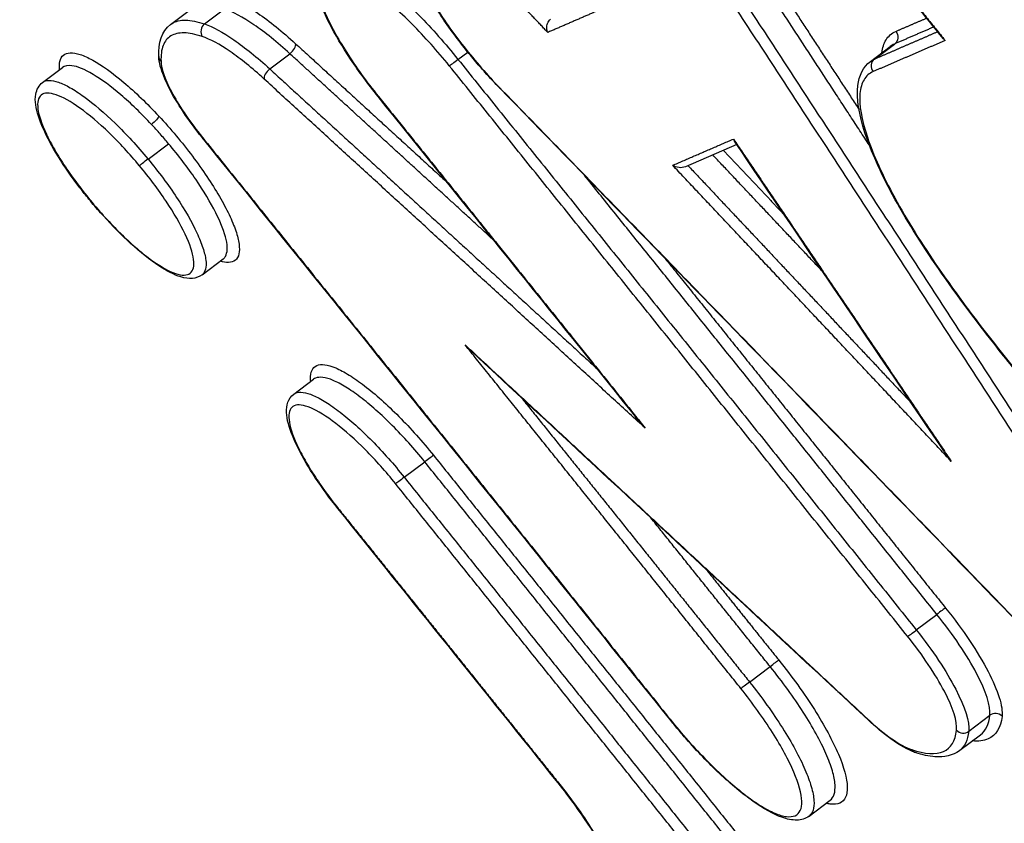
# Model space of a CAD drawing. Units: millimetres. Extents: x -4299 to 4299, y -4299 to 4299.
# Drawn here: x 2434 to 2445, y 1716 to 1725 of the extents above; entities that cross this region are included whole.
import ezdxf

# ---------------------------------------------------------------- set-up
doc = ezdxf.new("R2010")
doc.units = ezdxf.units.MM
doc.header["$LTSCALE"] = 20
doc.linetypes.add('HIDDEN', pattern=[9.525, 6.35, -3.175])
doc.layers.add('2d', color=230, linetype='Continuous')
doc.layers.add('ASTMF3101-TrainingEnvelope_Hatch', color=222, linetype='HIDDEN')

msp = doc.modelspace()

# ---------------------------------------------------------------- hatches: boundary and pattern name
at = {"layer": 'ASTMF3101-TrainingEnvelope_Hatch'}
h = msp.add_hatch(dxfattribs=at)
h.set_pattern_fill('ANSI31', color=256, scale=100, angle=-53)
h.set_pattern_definition([(352, (2314.1, 1457.57), (44.19, 314.41), [])])
h.paths.add_polyline_path([(2799.87, 912.406, 0.323278), (2830.976, 1013.078), (3056.551, 1183.061, 0.414214), (3074.265, 1309.102), (2379.641, 2230.9, 0.414214), (2253.6, 2248.614), (2031.587, 2081.315, 0.16524), (1982.154, 2111.472), (2039.325, 2154.553, 0.414214), (2049.166, 2224.575), (1948.658, 2357.953), (1886.898, 2439.913), (1816.865, 2532.849, 0.414214), (1746.843, 2542.69), (1678.69, 2491.333), (1255.951, 2172.776), (1187.798, 2121.419, 0.414214), (1177.957, 2051.397), (1309.75, 1876.501), (1410.257, 1743.124, 0.09399), (1424.048, 1730.592), (1373.387, 1692.417, 0.414214), (1355.673, 1566.377), (2138.889, 527.013, 0.414214), (2264.93, 509.3)])

# ---------------------------------------------------------------- linework, layer by layer
at = {"layer": '2d'}
for p, q in [((2435.86, 1725.348), (2436.084, 1725.517)), ((2436.244, 1725.353), (2436.469, 1725.522)), ((2443.764, 1724.929), (2443.988, 1725.098)), ((2443.812, 1724.957), (2444.036, 1725.126)), ((2436.98, 1724.845), (2437.208, 1725.016)), ((2439.106, 1724.953), (2439.216, 1725.036)), ((2434.415, 1724.693), (2434.639, 1724.862)), ((2435.606, 1723.825), (2435.838, 1724)), ((2442.254, 1723.99), (2441.677, 1723.74)), ((2436.215, 1722.518), (2436.454, 1722.699)), ((2437.252, 1721.171), (2437.476, 1721.34)), ((2438.498, 1720.233), (2438.73, 1720.408)), ((2444.283, 1718.507), (2444.515, 1718.682)), ((2442.4, 1717.918), (2442.632, 1718.093)), ((2444.875, 1717.363), (2445.114, 1717.543)), ((2444.775, 1717.147), (2445.008, 1717.323)), ((2443.071, 1716.404), (2443.31, 1716.584))]:
    msp.add_line(p, q, dxfattribs=at)
msp.add_circle((0, 0), 4298.733, dxfattribs=at)
for centre, major_axis, ratio, start_param, end_param in [((2436.292, 1725.273), (0.0322, 0.0947), 0.888387, 0.925548, 2.543553), ((2437.198, 1725.068), (0.0675, 0.0738), 0.44054, 4.396542, 5.991119), ((2435.826, 1724.991), (0.0999, 0.0041), 0.916043, 3.141593, 3.841913), ((2439.082, 1724.943), (0.0779, 0.0627), 0.073841, 3.403785, 4.971409), ((2443.87, 1724.877), (-0.0398, 0.0918), 0.963193, 0.228629, 1.848584), ((2436.99, 1724.793), (0.0675, 0.0738), 0.440547, 1.254961, 2.849525), ((2436.294, 1724.133), (0.0779, 0.0628), 0.073937, 3.141593, 3.403782), ((2435.582, 1723.814), (0.0768, 0.0641), 0.009299, 3.403058, 4.974056), ((2444.615, 1722.646), (0.0821, 0.0571), 0.313671, 3.141593, 3.417329), ((2437.827, 1719.942), (0.078, 0.0626), 0.07354, 3.141593, 3.403795), ((2444.54, 1718.692), (0.0781, 0.0625), 0.073071, 0.262217, 1.830031), ((2444.259, 1718.497), (0.0781, 0.0625), 0.073073, 3.40381, 4.971623), ((2445.177, 1717.47), (0.0995, -0.0102), 0.936556, 0.829479, 2.355036), ((2441.575, 1717.561), (0.078, 0.0625), 0.073154, 3.141593, 3.403807), ((2443.803, 1717.567), (0.0682, 0.0732), 0.425672, 2.851847, 3.141593), ((2444.812, 1717.436), (0.0995, -0.0102), 0.936561, 3.971108, 5.496591), ((2444.305, 1717.217), (0.0321, 0.0947), 0.890086, 2.538468, 3.141594), ((2440.316, 1716.841), (0.078, 0.0625), 0.073171, 3.141593, 3.403807)]:
    msp.add_ellipse(centre, major_axis=major_axis, ratio=ratio, start_param=start_param, end_param=end_param, dxfattribs=at)
at = {"layer": '2d', "extrusion": (0, 0, -1)}
for centre, major_axis, ratio, start_param, end_param in [((2443.977, 1725.207), (-0.0398, 0.0918), 0.963192, 1.292945, 2.912968), ((2439.654, 1724.692), (0.0717, 0.0697), 0.265476, 3.141593, 3.413028), ((2438.282, 1724.596), (0.0779, 0.0627), 0.07386, 2.879401, 3.141593), ((2435.653, 1724.25), (0.0732, 0.0681), 0.185782, 0.266197, 1.847464), ((2438.755, 1720.418), (0.078, 0.0626), 0.073522, 4.45328, 6.020982), ((2438.474, 1720.222), (0.078, 0.0626), 0.073525, 1.311688, 2.87939), ((2442.656, 1718.104), (0.078, 0.0625), 0.073133, 4.453172, 6.02097), ((2442.375, 1717.908), (0.078, 0.0625), 0.073135, 1.31158, 2.879378)]:
    msp.add_ellipse(centre, major_axis=major_axis, ratio=ratio, start_param=start_param, end_param=end_param, dxfattribs=at)
at = {"layer": '2d'}
for points, weights in [([(2449.116, 1721.55), (2447.568, 1723.485), (2446.017, 1725.417), (2444.463, 1727.348)], [1, 0.999999390163, 0.999999390163, 1]), ([(2444.529, 1727.388), (2446.216, 1725.293), (2447.899, 1723.194), (2449.58, 1721.094)], [1, 0.999999281079, 0.999999281079, 1]), ([(2448.785, 1721.303), (2447.237, 1723.238), (2445.686, 1725.17), (2444.133, 1727.1)], [1, 0.999999390029, 0.999999390029, 1]), ([(2444.231, 1727.173), (2445.785, 1725.242), (2447.335, 1723.31), (2448.884, 1721.375)], [1, 0.999999390029, 0.999999390029, 1]), ([(2443.332, 1726.753), (2443.757, 1726.224), (2444.183, 1725.695), (2444.608, 1725.166)], [1, 0.999999954217, 0.999999954217, 1]), ([(2442.585, 1725.994), (2442.936, 1725.458), (2443.286, 1724.922), (2443.636, 1724.386)], [1, 0.999999831497, 0.999999703556, 0.999999616178]), ([(2443.753, 1723.982), (2443.325, 1724.638), (2442.897, 1725.294), (2442.468, 1725.95)], [0.999999563579, 0.999999648289, 0.999999793763, 1]), ([(2442.233, 1725.773), (2443.688, 1723.547), (2445.14, 1721.319), (2446.59, 1719.089)], [1, 0.999999299856, 0.999999299856, 1]), ([(2440.12, 1725.257), (2439.972, 1725.415), (2439.823, 1725.572), (2439.675, 1725.728)], [1, 0.999999995413, 0.999999995413, 1]), ([(2441.106, 1725.685), (2440.777, 1725.542), (2440.449, 1725.4), (2440.12, 1725.257)], [1, 0.999999999298, 0.999999999298, 1]), ([(2446.472, 1719.045), (2445.023, 1721.275), (2443.571, 1723.504), (2442.116, 1725.729)], [1, 0.999999299856, 0.999999299856, 1]), ([(2444.484, 1725.32), (2444.335, 1725.256), (2444.185, 1725.191), (2444.036, 1725.126)], [0.999999999671, 0.999999999636, 0.999999999745, 1]), ([(2444.051, 1725.269), (2444.168, 1725.32), (2444.286, 1725.37), (2444.403, 1725.421)], [1, 0.999999999806, 0.999999999702, 0.999999999687]), ([(2443.812, 1724.957), (2444.05, 1725.061), (2444.288, 1725.164), (2444.527, 1725.267)], [1, 0.999999999594, 0.999999999557, 0.999999999889]), ([(2437.272, 1725.13), (2437.844, 1724.606), (2438.416, 1724.083), (2438.988, 1723.559)], [1, 0.999999870659, 0.999999799119, 0.999999785381]), ([(2444.608, 1725.166), (2444.337, 1725.049), (2444.067, 1724.932), (2443.796, 1724.815)], [1, 0.999999999524, 0.999999999524, 1]), ([(2439.515, 1722.905), (2438.746, 1723.609), (2437.977, 1724.313), (2437.208, 1725.016)], [0.999999759885, 0.999999735473, 0.999999815511, 1]), ([(2444.185, 1718.435), (2442.462, 1720.586), (2440.737, 1722.735), (2439.008, 1724.881)], [1, 0.999999245453, 0.999999245453, 1]), ([(2439.106, 1724.953), (2440.835, 1722.807), (2442.561, 1720.658), (2444.283, 1718.507)], [1, 0.999999245453, 0.999999245453, 1]), ([(2436.98, 1724.845), (2438.214, 1723.715), (2439.448, 1722.586), (2440.68, 1721.455)], [1, 0.999999703886, 0.999999676798, 0.999999918737]), ([(2441.222, 1720.785), (2439.788, 1722.102), (2438.353, 1723.417), (2436.916, 1724.731)], [1, 0.999999635469, 0.999999635469, 1]), ([(2439.58, 1724.63), (2441.534, 1722.621), (2443.484, 1720.609), (2445.432, 1718.594)], [1, 0.99999923098, 0.99999923098, 1]), ([(2438.208, 1724.534), (2439.214, 1723.285), (2440.219, 1722.035), (2441.222, 1720.785)], [1, 0.999999744487, 0.999999744487, 1]), ([(2436.22, 1724.071), (2437.984, 1721.883), (2439.744, 1719.693), (2441.501, 1717.499)], [1, 0.999999215444, 0.999999215444, 1]), ([(2441.531, 1723.756), (2441.76, 1723.855), (2441.988, 1723.954), (2442.217, 1724.053)], [1, 0.99999999966, 0.99999999966, 1]), ([(2442.217, 1724.053), (2443.038, 1722.839), (2443.858, 1721.626), (2444.678, 1720.411)], [1, 0.999999787113, 0.999999787113, 1]), ([(2443.225, 1722.555), (2442.812, 1722.994), (2442.398, 1723.434), (2441.984, 1723.873)], [0.999999860548, 0.999999867879, 0.999999910986, 0.999999989869]), ([(2442.105, 1723.925), (2442.334, 1723.683), (2442.562, 1723.44), (2442.791, 1723.197)], [0.999999999621, 0.999999959347, 0.99999992999, 0.99999991155]), ([(2444.678, 1720.411), (2443.63, 1721.527), (2442.581, 1722.641), (2441.531, 1723.756)], [1, 0.999999769766, 0.999999769766, 1]), ([(2441.705, 1723.752), (2442.546, 1722.859), (2443.387, 1721.965), (2444.227, 1721.071)], [0.999999999426, 0.999999833256, 0.999999814972, 0.999999944575]), ([(2444.515, 1718.682), (2443.191, 1720.337), (2441.864, 1721.99), (2440.535, 1723.642)], [1, 0.999999419761, 0.999999285818, 0.999999598169]), ([(2441.446, 1722.703), (2442.503, 1721.388), (2443.559, 1720.072), (2444.614, 1718.754)], [0.99999946275, 0.999999359015, 0.999999538099, 1]), ([(2442.301, 1717.846), (2441.264, 1719.141), (2440.225, 1720.435), (2439.186, 1721.728)], [1, 0.999999726516, 0.999999726516, 1]), ([(2439.186, 1721.728), (2440.702, 1720.322), (2442.216, 1718.914), (2443.729, 1717.505)], [1, 0.999999587964, 0.999999587964, 1]), ([(2439.82, 1721.133), (2440.681, 1720.062), (2441.541, 1718.991), (2442.4, 1717.918)], [0.999999933158, 0.999999767915, 0.999999790195, 1]), ([(2438.829, 1720.48), (2440.089, 1718.912), (2441.347, 1717.343), (2442.603, 1715.772)], [1, 0.999999598224, 0.999999598224, 1]), ([(2442.505, 1715.7), (2441.248, 1717.271), (2439.99, 1718.84), (2438.73, 1720.408)], [1, 0.999999598224, 0.999999598224, 1]), ([(2438.498, 1720.233), (2439.758, 1718.665), (2441.016, 1717.096), (2442.273, 1715.525)], [1, 0.999999598136, 0.999999598136, 1]), ([(2442.174, 1715.453), (2440.917, 1717.023), (2439.659, 1718.593), (2438.4, 1720.16)], [1, 0.999999598136, 0.999999598136, 1]), ([(2437.753, 1719.88), (2438.584, 1718.847), (2439.413, 1717.813), (2440.242, 1716.779)], [1, 0.99999982546, 0.99999982546, 1]), ([(2442.632, 1718.093), (2442.183, 1718.653), (2441.735, 1719.213), (2441.286, 1719.772)], [1, 0.999999890496, 0.999999832087, 0.999999824774]), ([(2441.902, 1719.199), (2442.178, 1718.855), (2442.454, 1718.51), (2442.73, 1718.166)], [0.999999871904, 0.999999895235, 0.999999937933, 1])]:
    msp.add_rational_spline(points, weights, degree=3, dxfattribs=at)
for points in [[(2449.576, 1721.093), (2447.895, 1723.194), (2446.212, 1725.292), (2444.525, 1727.388)], [(2444.588, 1725.186), (2444.168, 1725.708), (2443.748, 1726.23), (2443.328, 1726.753)], [(2435.726, 1724.987), (2435.72, 1725.137), (2435.759, 1725.272), (2435.86, 1725.348)], [(2444.036, 1725.126), (2444.018, 1725.119), (2444.002, 1725.109), (2443.988, 1725.098)], [(2443.764, 1724.929), (2443.778, 1724.94), (2443.794, 1724.95), (2443.812, 1724.957)], [(2445.434, 1718.587), (2443.487, 1720.601), (2441.536, 1722.613), (2439.582, 1724.623)], [(2441.161, 1720.856), (2440.176, 1722.082), (2439.191, 1723.308), (2438.204, 1724.533)], [(2441.497, 1717.499), (2439.74, 1719.692), (2437.98, 1721.882), (2436.216, 1724.07)], [(2442.217, 1724.053), (2442.219, 1724.044), (2442.223, 1724.036), (2442.228, 1724.029)], [(2444.622, 1720.486), (2443.825, 1721.668), (2443.027, 1722.849), (2442.228, 1724.03)], [(2435.603, 1723.83), (2435.603, 1723.829), (2435.605, 1723.828), (2435.606, 1723.826), (2435.606, 1723.825)], [(2439.261, 1721.652), (2439.235, 1721.676), (2439.21, 1721.702), (2439.186, 1721.728)], [(2443.735, 1717.494), (2442.245, 1718.881), (2440.754, 1720.267), (2439.261, 1721.652)], [(2437.476, 1721.34), (2437.476, 1721.34), (2437.476, 1721.34), (2437.476, 1721.34)], [(2441.222, 1720.785), (2441.201, 1720.808), (2441.181, 1720.831), (2441.161, 1720.856)], [(2444.678, 1720.411), (2444.658, 1720.435), (2444.64, 1720.46), (2444.622, 1720.486)], [(2440.238, 1716.778), (2439.409, 1717.813), (2438.58, 1718.846), (2437.749, 1719.88)], [(2445.009, 1717.323), (2445.068, 1717.368), (2445.103, 1717.441), (2445.114, 1717.543)], [(2444.875, 1717.363), (2444.865, 1717.261), (2444.829, 1717.188), (2444.77, 1717.143)], [(2445.008, 1717.323), (2445.008, 1717.323), (2445.008, 1717.323), (2445.009, 1717.323)], [(2443.071, 1716.404), (2443.071, 1716.404), (2443.071, 1716.404), (2443.071, 1716.403)]]:
    msp.add_open_spline(points, degree=3, dxfattribs=at)
for points, knots in [([(2439.582, 1724.623), (2439.525, 1724.682), (2439.467, 1724.743), (2439.382, 1724.839), (2439.353, 1724.872), (2439.282, 1724.955), (2439.24, 1725.006), (2439.089, 1725.195), (2438.985, 1725.337), (2438.808, 1725.608), (2438.731, 1725.739), (2438.613, 1725.98), (2438.569, 1726.091), (2438.522, 1726.289), (2438.516, 1726.379), (2438.563, 1726.491), (2438.587, 1726.523), (2438.617, 1726.546)], [0, 0, 0, 0, 0.0255802, 0.0255802, 0.0386863, 0.0386863, 0.0583651, 0.0583651, 0.1115463, 0.1115463, 0.1639525, 0.1639525, 0.217327, 0.217327, 0.2734839, 0.2734839, 0.2980213, 0.2980213, 0.2980213, 0.2980213]), ([(2439.675, 1725.728), (2439.535, 1725.877), (2439.394, 1726.009), (2439.196, 1726.171), (2439.132, 1726.22), (2439.012, 1726.302), (2438.956, 1726.336), (2438.799, 1726.415), (2438.714, 1726.437), (2438.624, 1726.42), (2438.601, 1726.406), (2438.567, 1726.364), (2438.557, 1726.334), (2438.548, 1726.224), (2438.57, 1726.121), (2438.666, 1725.875), (2438.741, 1725.729), (2438.884, 1725.498), (2438.937, 1725.417), (2439.051, 1725.255), (2439.111, 1725.175), (2439.238, 1725.013), (2439.305, 1724.932), (2439.441, 1724.777), (2439.509, 1724.702), (2439.58, 1724.63)], [0, 0, 0, 0, 0.000625239, 0.000625239, 0.000937858, 0.000937858, 0.001250477, 0.001250477, 0.001875716, 0.001875716, 0.002188335, 0.002188335, 0.002500955, 0.002500955, 0.003126193, 0.003126193, 0.003751432, 0.003751432, 0.004064051, 0.004064051, 0.004376671, 0.004376671, 0.00468929, 0.00468929, 0.005001909, 0.005001909, 0.005001909, 0.005001909]), ([(2429.96, 1726.232), (2429.858, 1726.156), (2429.721, 1726.045), (2429.591, 1725.918), (2429.534, 1725.856), (2429.507, 1725.825), (2429.494, 1725.81), (2429.488, 1725.802), (2429.485, 1725.799), (2429.483, 1725.797), (2429.483, 1725.796), (2429.406, 1725.702), (2429.31, 1725.553), (2429.229, 1725.363), (2429.196, 1725.265), (2429.181, 1725.214), (2429.175, 1725.192), (2429.172, 1725.178), (2429.17, 1725.171), (2429.105, 1724.911), (2429.082, 1724.616), (2429.105, 1724.112), (2429.122, 1723.933), (2429.177, 1723.555), (2429.213, 1723.357), (2429.307, 1722.935), (2429.392, 1722.609), (2429.514, 1722.21), (2429.582, 1722.007), (2429.617, 1721.904), (2429.635, 1721.852), (2429.644, 1721.826), (2429.649, 1721.813), (2429.651, 1721.807), (2429.652, 1721.804), (2429.653, 1721.802), (2429.653, 1721.8), (2429.655, 1721.795), (2429.7, 1721.671), (2429.829, 1721.309), (2429.91, 1721.083), (2430.031, 1720.743), (2430.099, 1720.553), (2430.135, 1720.453), (2430.153, 1720.402), (2430.162, 1720.376), (2430.167, 1720.363), (2430.169, 1720.358), (2430.17, 1720.354), (2430.171, 1720.351), (2430.327, 1719.914), (2430.573, 1719.224), (2430.882, 1718.358), (2431.042, 1717.909), (2431.123, 1717.68), (2431.164, 1717.565), (2431.185, 1717.507), (2431.195, 1717.478), (2431.2, 1717.464), (2431.203, 1717.457), (2431.204, 1717.453), (2431.205, 1717.451), (2431.205, 1717.451), (2432.57, 1713.615), (2433.59, 1710.726), (2434.615, 1707.819), (2434.873, 1707.087), (2435.134, 1706.347), (2435.199, 1706.16), (2435.267, 1705.968), (2435.293, 1705.894), (2435.309, 1705.848), (2435.314, 1705.834), (2435.315, 1705.83), (2435.316, 1705.828), (2435.316, 1705.828), (2435.316, 1705.827), (2435.316, 1705.827), (2435.316, 1705.827), (2435.316, 1705.827), (2435.316, 1705.827), (2435.316, 1705.828), (2436.647, 1702.046), (2437.65, 1699.179), (2438.672, 1696.259), (2438.933, 1695.516), (2439.204, 1694.746), (2439.274, 1694.547), (2439.349, 1694.335), (2439.379, 1694.251), (2439.402, 1694.19), (2439.409, 1694.169), (2439.413, 1694.161), (2439.414, 1694.157), (2439.414, 1694.156), (2439.415, 1694.155), (2439.415, 1694.155), (2439.415, 1694.155), (2439.415, 1694.155), (2439.415, 1694.155), (2439.615, 1693.649), (2439.966, 1692.851), (2440.467, 1691.847), (2440.739, 1691.327), (2440.881, 1691.062), (2440.943, 1690.948), (2440.985, 1690.871), (2441.006, 1690.832), (2441.355, 1690.196), (2441.886, 1689.279), (2442.576, 1688.172), (2442.938, 1687.61), (2443.097, 1687.368), (2443.204, 1687.205), (2443.258, 1687.123), (2443.74, 1686.398), (2444.411, 1685.428), (2445.241, 1684.293), (2445.668, 1683.725), (2445.885, 1683.441), (2445.994, 1683.298), (2446.049, 1683.227), (2446.076, 1683.192), (2446.09, 1683.174), (2446.096, 1683.166), (2446.1, 1683.161), (2446.103, 1683.157), (2446.279, 1682.928), (2446.622, 1682.488), (2447.387, 1681.51), (2447.684, 1681.131), (2448.191, 1680.482), (2448.46, 1680.137), (2448.802, 1679.701), (2448.979, 1679.474), (2449.07, 1679.358), (2449.116, 1679.3), (2449.139, 1679.27), (2449.148, 1679.258), (2449.155, 1679.249), (2449.159, 1679.244), (2451.785, 1675.886), (2454.114, 1672.894), (2457.172, 1668.956), (2458.119, 1667.735), (2459.431, 1666.041), (2460.06, 1665.228), (2460.746, 1664.341), (2461.078, 1663.912), (2461.241, 1663.702), (2461.321, 1663.597), (2461.361, 1663.545), (2461.382, 1663.519), (2461.39, 1663.508), (2461.396, 1663.501), (2461.398, 1663.499), (2463.397, 1660.914), (2466.413, 1657.004), (2469.971, 1652.374), (2471.76, 1650.042), (2472.657, 1648.871), (2473.106, 1648.285), (2473.331, 1647.992), (2473.443, 1647.845), (2473.499, 1647.771), (2473.527, 1647.735), (2473.54, 1647.719), (2473.548, 1647.708), (2473.551, 1647.704), (2476.103, 1644.371), (2478.38, 1641.385), (2481.396, 1637.422), (2482.335, 1636.187), (2483.645, 1634.464), (2484.275, 1633.635), (2484.966, 1632.725), (2485.302, 1632.284), (2485.466, 1632.067), (2485.548, 1631.959), (2485.589, 1631.906), (2485.609, 1631.879), (2485.619, 1631.866), (2485.624, 1631.86), (2485.626, 1631.856), (2485.627, 1631.856), (2485.8, 1631.627), (2485.943, 1631.44), (2486.114, 1631.214), (2486.17, 1631.14), (2486.22, 1631.075), (2486.228, 1631.064), (2486.233, 1631.058), (2486.239, 1631.05), (2486.264, 1631.016), (2486.324, 1630.938), (2486.535, 1630.662), (2486.764, 1630.364), (2486.947, 1630.131), (2487.026, 1630.031), (2487.063, 1629.985), (2487.081, 1629.963), (2487.09, 1629.952), (2487.093, 1629.948), (2487.096, 1629.945), (2487.096, 1629.944), (2487.347, 1629.633), (2487.724, 1629.183), (2488.169, 1628.68), (2488.361, 1628.469), (2488.49, 1628.329), (2488.553, 1628.261), (2489.144, 1627.629), (2489.651, 1627.129), (2490.385, 1626.471), (2490.625, 1626.268), (2491.097, 1625.891), (2491.327, 1625.718), (2491.782, 1625.402), (2492.103, 1625.198), (2492.445, 1625.019), (2492.584, 1624.954), (2492.675, 1624.914), (2492.719, 1624.895), (2493.122, 1624.736), (2493.456, 1624.636), (2494.383, 1624.464), (2494.867, 1624.538), (2495.217, 1624.801)], [0, 0, 0, 0, 0.007812, 0.011719, 0.013672, 0.014648, 0.015137, 0.015381, 0.015503, 0.015503, 0.015625, 0.015625, 0.023437, 0.027344, 0.029297, 0.030273, 0.030762, 0.030762, 0.03125, 0.03125, 0.046875, 0.046875, 0.054687, 0.054687, 0.0625, 0.0625, 0.070312, 0.074219, 0.076172, 0.077148, 0.077637, 0.077881, 0.078003, 0.078064, 0.078094, 0.078094, 0.078125, 0.078125, 0.085937, 0.085937, 0.089844, 0.091797, 0.092773, 0.093262, 0.093506, 0.093628, 0.093689, 0.093719, 0.093719, 0.09375, 0.09375, 0.109375, 0.117187, 0.121094, 0.123047, 0.124023, 0.124512, 0.124756, 0.124878, 0.124939, 0.124969, 0.124969, 0.125, 0.125, 0.1875, 0.1875, 0.21875, 0.21875, 0.234375, 0.234375, 0.242187, 0.246094, 0.248047, 0.249023, 0.249512, 0.249756, 0.249878, 0.249939, 0.249969, 0.249985, 0.249985, 0.25, 0.25, 0.3125, 0.3125, 0.34375, 0.34375, 0.359375, 0.359375, 0.367187, 0.371094, 0.373047, 0.374023, 0.374512, 0.374756, 0.374878, 0.374939, 0.374969, 0.374969, 0.375, 0.375, 0.390625, 0.398437, 0.402344, 0.404297, 0.405273, 0.405273, 0.40625, 0.40625, 0.421875, 0.429687, 0.433594, 0.435547, 0.435547, 0.4375, 0.4375, 0.453125, 0.460937, 0.464844, 0.466797, 0.467773, 0.468262, 0.468506, 0.468628, 0.468689, 0.468689, 0.46875, 0.46875, 0.484375, 0.484375, 0.492187, 0.492187, 0.496094, 0.498047, 0.499023, 0.499512, 0.499756, 0.499878, 0.499939, 0.499939, 0.5, 0.5, 0.5625, 0.5625, 0.59375, 0.59375, 0.609375, 0.617187, 0.621094, 0.623047, 0.624023, 0.624512, 0.624756, 0.624878, 0.624878, 0.625, 0.625, 0.6875, 0.71875, 0.734375, 0.742187, 0.746094, 0.748047, 0.749023, 0.749512, 0.749756, 0.749878, 0.749878, 0.75, 0.75, 0.8125, 0.8125, 0.84375, 0.84375, 0.859375, 0.867187, 0.871094, 0.873047, 0.874023, 0.874512, 0.874756, 0.874878, 0.874939, 0.874939, 0.875, 0.875, 0.878906, 0.878906, 0.880859, 0.881104, 0.881226, 0.881226, 0.881348, 0.881348, 0.881836, 0.882812, 0.886719, 0.888672, 0.889648, 0.890137, 0.890381, 0.890503, 0.890564, 0.890564, 0.890625, 0.890625, 0.898437, 0.902344, 0.904297, 0.904297, 0.90625, 0.90625, 0.921875, 0.921875, 0.929687, 0.929687, 0.9375, 0.9375, 0.945312, 0.949219, 0.951172, 0.951172, 0.953125, 0.953125, 0.96875, 0.96875, 1, 1, 1, 1]), ([(2438.204, 1724.533), (2438.092, 1724.672), (2437.986, 1724.816), (2437.799, 1725.096), (2437.717, 1725.234), (2437.589, 1725.487), (2437.542, 1725.604), (2437.487, 1725.812), (2437.478, 1725.906), (2437.52, 1726.03), (2437.546, 1726.07), (2437.582, 1726.097)], [0, 0, 0, 0, 0.0537161, 0.0537161, 0.1084644, 0.1084644, 0.1636894, 0.1636894, 0.2218357, 0.2218357, 0.2518281, 0.2518281, 0.2518281, 0.2518281]), ([(2437.582, 1726.097), (2437.59, 1726.103), (2437.598, 1726.108), (2437.634, 1726.123), (2437.669, 1726.127), (2437.751, 1726.116), (2437.798, 1726.102), (2437.903, 1726.058), (2437.962, 1726.026), (2438.085, 1725.949), (2438.151, 1725.903), (2438.291, 1725.795), (2438.363, 1725.735), (2438.511, 1725.603), (2438.587, 1725.53), (2438.814, 1725.3), (2438.964, 1725.131), (2439.106, 1724.953)], [0.002587585, 0.002587585, 0.002587585, 0.002587585, 0.00269328, 0.00269328, 0.00302994, 0.00302994, 0.0033666, 0.0033666, 0.00370326, 0.00370326, 0.00403992, 0.00403992, 0.00437658, 0.00437658, 0.00471324, 0.00471324, 0.005386561, 0.005386561, 0.005386561, 0.005386561]), ([(2439.008, 1724.881), (2438.874, 1725.047), (2438.731, 1725.207), (2438.445, 1725.495), (2438.304, 1725.621), (2438.106, 1725.773), (2438.043, 1725.816), (2437.926, 1725.889), (2437.871, 1725.918), (2437.772, 1725.96), (2437.728, 1725.973), (2437.65, 1725.983), (2437.617, 1725.98), (2437.539, 1725.946), (2437.513, 1725.89), (2437.518, 1725.722), (2437.549, 1725.609), (2437.635, 1725.41), (2437.67, 1725.338), (2437.752, 1725.188), (2437.798, 1725.111), (2437.901, 1724.949), (2437.957, 1724.866), (2438.077, 1724.7), (2438.14, 1724.617), (2438.208, 1724.534)], [0, 0, 0, 0, 0.000642494, 0.000642494, 0.001284988, 0.001284988, 0.001606235, 0.001606235, 0.001927483, 0.001927483, 0.00224873, 0.00224873, 0.002569977, 0.002569977, 0.003212471, 0.003212471, 0.003854965, 0.003854965, 0.004176212, 0.004176212, 0.004497459, 0.004497459, 0.004818706, 0.004818706, 0.005139953, 0.005139953, 0.005139953, 0.005139953]), ([(2436.495, 1725.664), (2436.594, 1725.63), (2436.711, 1725.567), (2436.978, 1725.383), (2437.12, 1725.268), (2437.272, 1725.13)], [0, 0, 0, 0, 0.000676982, 0.000676982, 0.001353964, 0.001353964, 0.001353964, 0.001353964]), ([(2437.208, 1725.016), (2437.064, 1725.148), (2436.928, 1725.257), (2436.674, 1725.43), (2436.563, 1725.49), (2436.469, 1725.522)], [0, 0, 0, 0, 0.000641396, 0.000641396, 0.001282791, 0.001282791, 0.001282791, 0.001282791]), ([(2435.86, 1725.348), (2435.866, 1725.352), (2435.872, 1725.356), (2435.919, 1725.385), (2435.97, 1725.397), (2436.092, 1725.394), (2436.164, 1725.38), (2436.244, 1725.353)], [0.001015674, 0.001015674, 0.001015674, 0.001015674, 0.001095812, 0.001095812, 0.001643717, 0.001643717, 0.002191623, 0.002191623, 0.002191623, 0.002191623]), ([(2436.244, 1725.353), (2436.338, 1725.32), (2436.449, 1725.26), (2436.702, 1725.086), (2436.836, 1724.976), (2436.98, 1724.845)], [0, 0, 0, 0, 0.000642375, 0.000642375, 0.001284749, 0.001284749, 0.001284749, 0.001284749]), ([(2440.12, 1725.257), (2440.12, 1725.258), (2440.12, 1725.258), (2440.12, 1725.259), (2440.119, 1725.261), (2440.118, 1725.262), (2440.117, 1725.264), (2440.113, 1725.275), (2440.11, 1725.286), (2440.109, 1725.299), (2440.108, 1725.309), (2440.108, 1725.32), (2440.11, 1725.332), (2440.111, 1725.341), (2440.114, 1725.351), (2440.118, 1725.36), (2440.121, 1725.369), (2440.126, 1725.377), (2440.131, 1725.385), (2440.137, 1725.393), (2440.144, 1725.4), (2440.151, 1725.406)], [-0.0000020476, -0.0000020476, -0.0000020476, -0.0000020476, 0, 0, 0, 0.0000073973, 0.0000073973, 0.0000073973, 0.0000511473, 0.0000511473, 0.0000511473, 0.000087681, 0.000087681, 0.000087681, 0.0001185188, 0.0001185188, 0.0001185188, 0.0001474475, 0.0001474475, 0.0001474475, 0.0001765219, 0.0001765219, 0.0001765219, 0.0001765219]), ([(2451.655, 1675.623), (2450.166, 1677.56), (2448.671, 1679.496), (2446.046, 1682.884), (2444.917, 1684.355), (2442.989, 1687.128), (2442.142, 1688.44), (2441.124, 1690.16), (2440.865, 1690.613), (2439.878, 1692.405), (2439.251, 1693.697), (2438.604, 1695.33), (2438.455, 1695.752), (2438.292, 1696.225), (2438.258, 1696.327), (2437.993, 1697.096), (2437.763, 1697.759), (2436.836, 1700.428), (2436.142, 1702.422), (2433.35, 1710.415), (2431.238, 1716.389), (2429.071, 1722.496), (2429.032, 1722.607), (2428.989, 1722.729), (2428.985, 1722.74), (2428.744, 1723.419), (2428.506, 1724.219), (2428.344, 1725.037), (2428.323, 1725.147), (2428.305, 1725.257)], [0, 0, 0, 0, 0.738305, 0.738305, 1.293165, 1.293165, 1.793197, 1.793197, 1.974781, 1.974781, 2.522665, 2.522665, 2.715634, 2.715634, 2.768637, 2.768637, 3.117821, 3.117821, 4.165371, 4.165371, 7.308023, 7.308023, 7.366297, 7.366297, 7.371753, 7.371753, 7.721291, 7.721291, 7.77524, 7.77524, 7.77524, 7.77524]), ([(2436.218, 1725.211), (2436.14, 1725.237), (2436.071, 1725.251), (2435.953, 1725.253), (2435.903, 1725.242), (2435.823, 1725.193), (2435.794, 1725.157), (2435.757, 1725.06), (2435.749, 1725.001), (2435.752, 1724.929)], [0, 0, 0, 0, 0.000537303, 0.000537303, 0.001074606, 0.001074606, 0.001611908, 0.001611908, 0.002149211, 0.002149211, 0.002149211, 0.002149211]), ([(2436.916, 1724.731), (2436.78, 1724.856), (2436.652, 1724.959), (2436.412, 1725.124), (2436.307, 1725.18), (2436.218, 1725.211)], [0, 0, 0, 0, 0.000606843, 0.000606843, 0.001213686, 0.001213686, 0.001213686, 0.001213686]), ([(2443.894, 1725.028), (2443.902, 1725.085), (2443.917, 1725.133), (2443.967, 1725.216), (2444.004, 1725.248), (2444.051, 1725.269)], [0.003459427, 0.003459427, 0.003459427, 0.003459427, 0.003958233, 0.003958233, 0.004523695, 0.004523695, 0.004523695, 0.004523695]), ([(2444.608, 1725.166), (2444.607, 1725.167), (2444.607, 1725.167), (2444.607, 1725.167), (2444.599, 1725.173), (2444.593, 1725.179), (2444.588, 1725.186)], [-0.00000200002, -0.00000200002, -0.00000200002, -0.00000200002, 0, 0, 0, 0.0000347772, 0.0000347772, 0.0000347772, 0.0000347772]), ([(2434.606, 1724.837), (2434.602, 1724.873), (2434.603, 1724.904), (2434.616, 1724.961), (2434.629, 1724.985), (2434.669, 1725.017), (2434.695, 1725.026), (2434.758, 1725.028), (2434.796, 1725.022), (2434.881, 1724.994), (2434.928, 1724.972), (2435.085, 1724.886), (2435.204, 1724.8), (2435.46, 1724.584), (2435.594, 1724.455), (2435.727, 1724.312)], [0.011382227, 0.011382227, 0.011382227, 0.011382227, 0.011637886, 0.011637886, 0.011936467, 0.011936467, 0.012235048, 0.012235048, 0.012533629, 0.012533629, 0.01283221, 0.01283221, 0.013429372, 0.013429372, 0.014026534, 0.014026534, 0.014026534, 0.014026534]), ([(2436.216, 1724.07), (2436.14, 1724.164), (2436.068, 1724.262), (2435.941, 1724.453), (2435.884, 1724.548), (2435.796, 1724.724), (2435.763, 1724.805), (2435.734, 1724.916), (2435.727, 1724.952), (2435.726, 1724.987)], [0, 0, 0, 0, 0.0364305, 0.0364305, 0.0740443, 0.0740443, 0.1122317, 0.1122317, 0.1325809, 0.1325809, 0.1325809, 0.1325809]), ([(2435.645, 1724.218), (2435.529, 1724.342), (2435.411, 1724.456), (2435.186, 1724.648), (2435.079, 1724.727), (2434.89, 1724.84), (2434.81, 1724.873), (2434.7, 1724.888), (2434.664, 1724.881), (2434.639, 1724.862)], [0.004738894, 0.004738894, 0.004738894, 0.004738894, 0.005258358, 0.005258358, 0.005777823, 0.005777823, 0.006297287, 0.006297287, 0.006670199, 0.006670199, 0.006670199, 0.006670199]), ([(2435.752, 1724.929), (2435.755, 1724.842), (2435.803, 1724.713), (2435.927, 1724.486), (2435.977, 1724.405), (2436.09, 1724.238), (2436.152, 1724.155), (2436.22, 1724.071)], [0, 0, 0, 0, 0.000647093, 0.000647093, 0.000970639, 0.000970639, 0.001294186, 0.001294186, 0.001294186, 0.001294186]), ([(2444.533, 1722.589), (2444.333, 1722.876), (2444.155, 1723.162), (2443.877, 1723.679), (2443.77, 1723.917), (2443.635, 1724.331), (2443.605, 1724.511), (2443.636, 1724.769), (2443.682, 1724.868), (2443.764, 1724.929)], [0, 0, 0, 0, 0.1106399, 0.1106399, 0.2187791, 0.2187791, 0.3289443, 0.3289443, 0.4129455, 0.4129455, 0.4129455, 0.4129455]), ([(2443.796, 1724.815), (2443.752, 1724.795), (2443.717, 1724.765), (2443.667, 1724.682), (2443.652, 1724.629), (2443.635, 1724.439), (2443.663, 1724.274), (2443.798, 1723.871), (2443.902, 1723.642), (2444.179, 1723.132), (2444.346, 1722.865), (2444.541, 1722.584)], [0, 0, 0, 0, 0.000534172, 0.000534172, 0.001068344, 0.001068344, 0.002136688, 0.002136688, 0.003205032, 0.003205032, 0.004273376, 0.004273376, 0.004273376, 0.004273376]), ([(2434.971, 1723.334), (2434.959, 1723.348), (2434.948, 1723.361), (2434.902, 1723.417), (2434.869, 1723.459), (2434.746, 1723.619), (2434.663, 1723.74), (2434.523, 1723.965), (2434.464, 1724.073), (2434.377, 1724.27), (2434.348, 1724.359), (2434.331, 1724.481), (2434.33, 1724.521), (2434.347, 1724.61), (2434.372, 1724.661), (2434.415, 1724.693)], [0, 0, 0, 0, 0.005395, 0.005395, 0.0216045, 0.0216045, 0.0666902, 0.0666902, 0.111301, 0.111301, 0.1570072, 0.1570072, 0.1817779, 0.1817779, 0.2139636, 0.2139636, 0.2139636, 0.2139636]), ([(2434.415, 1724.693), (2434.434, 1724.707), (2434.458, 1724.715), (2434.518, 1724.715), (2434.553, 1724.709), (2434.633, 1724.681), (2434.678, 1724.66), (2434.775, 1724.606), (2434.826, 1724.572), (2434.993, 1724.451), (2435.113, 1724.348), (2435.36, 1724.108), (2435.485, 1723.972), (2435.603, 1723.83)], [0.011027742, 0.011027742, 0.011027742, 0.011027742, 0.011299867, 0.011299867, 0.011575321, 0.011575321, 0.011850775, 0.011850775, 0.012126229, 0.012126229, 0.012677137, 0.012677137, 0.013228045, 0.013228045, 0.013228045, 0.013228045]), ([(2435.508, 1723.752), (2435.398, 1723.884), (2435.282, 1724.01), (2435.051, 1724.233), (2434.939, 1724.328), (2434.732, 1724.477), (2434.641, 1724.528), (2434.529, 1724.566), (2434.496, 1724.572), (2434.44, 1724.571), (2434.417, 1724.564), (2434.365, 1724.523), (2434.352, 1724.469), (2434.371, 1724.319), (2434.404, 1724.22), (2434.484, 1724.052), (2434.516, 1723.992), (2434.588, 1723.867), (2434.628, 1723.803), (2434.76, 1723.605), (2434.863, 1723.469), (2434.974, 1723.336)], [0.00416692, 0.00416692, 0.00416692, 0.00416692, 0.004686466, 0.004686466, 0.005206011, 0.005206011, 0.005725556, 0.005725556, 0.005985329, 0.005985329, 0.006245101, 0.006245101, 0.006764647, 0.006764647, 0.007284192, 0.007284192, 0.007543964, 0.007543964, 0.007803737, 0.007803737, 0.008323282, 0.008323282, 0.008323282, 0.008323282]), ([(2435.838, 1724), (2435.807, 1724.037), (2435.775, 1724.074), (2435.71, 1724.147), (2435.678, 1724.183), (2435.645, 1724.218)], [0.0044459965, 0.0044459965, 0.0044459965, 0.0044459965, 0.0045924453, 0.0045924453, 0.004738894, 0.004738894, 0.004738894, 0.004738894]), ([(2435.727, 1724.312), (2435.86, 1724.169), (2435.989, 1724.015), (2436.223, 1723.704), (2436.326, 1723.55), (2436.453, 1723.332), (2436.49, 1723.264), (2436.551, 1723.134), (2436.577, 1723.072), (2436.615, 1722.961), (2436.627, 1722.911), (2436.639, 1722.823), (2436.639, 1722.785), (2436.618, 1722.693), (2436.577, 1722.66), (2436.487, 1722.657), (2436.455, 1722.661), (2436.419, 1722.672)], [0.00446843, 0.00446843, 0.00446843, 0.00446843, 0.005066031, 0.005066031, 0.005663632, 0.005663632, 0.005962433, 0.005962433, 0.006261233, 0.006261233, 0.006560034, 0.006560034, 0.006858834, 0.006858834, 0.007456435, 0.007456435, 0.00771652, 0.00771652, 0.00771652, 0.00771652]), ([(2436.454, 1722.699), (2436.464, 1722.706), (2436.473, 1722.716), (2436.503, 1722.768), (2436.506, 1722.833), (2436.469, 1723), (2436.429, 1723.104), (2436.312, 1723.336), (2436.234, 1723.466), (2436.054, 1723.73), (2435.949, 1723.868), (2435.838, 1724)], [0.002218971, 0.002218971, 0.002218971, 0.002218971, 0.002366798, 0.002366798, 0.002886597, 0.002886597, 0.003406397, 0.003406397, 0.003926197, 0.003926197, 0.004445997, 0.004445997, 0.004445997, 0.004445997]), ([(2435.606, 1723.825), (2435.724, 1723.683), (2435.834, 1723.536), (2436.023, 1723.25), (2436.1, 1723.115), (2436.185, 1722.932), (2436.208, 1722.876), (2436.241, 1722.773), (2436.253, 1722.726), (2436.263, 1722.645), (2436.261, 1722.611), (2436.247, 1722.555), (2436.234, 1722.533), (2436.215, 1722.518), (2436.215, 1722.518), (2436.215, 1722.518)], [0.004407434, 0.004407434, 0.004407434, 0.004407434, 0.004958413, 0.004958413, 0.005509392, 0.005509392, 0.005784882, 0.005784882, 0.006060372, 0.006060372, 0.006335861, 0.006335861, 0.006611351, 0.006611351, 0.006613156, 0.006613156, 0.006613156, 0.006613156]), ([(2434.974, 1723.336), (2435.085, 1723.203), (2435.2, 1723.078), (2435.373, 1722.911), (2435.43, 1722.859), (2435.54, 1722.765), (2435.595, 1722.722), (2435.748, 1722.611), (2435.841, 1722.559), (2435.989, 1722.509), (2436.046, 1722.51), (2436.099, 1722.55), (2436.111, 1722.571), (2436.124, 1722.623), (2436.125, 1722.655), (2436.11, 1722.769), (2436.078, 1722.865), (2435.971, 1723.092), (2435.898, 1723.218), (2435.721, 1723.483), (2435.619, 1723.62), (2435.508, 1723.752)], [0.000010267, 0.000010267, 0.000010267, 0.000010267, 0.000529849, 0.000529849, 0.00078964, 0.00078964, 0.001049431, 0.001049431, 0.001569012, 0.001569012, 0.002088594, 0.002088594, 0.002348385, 0.002348385, 0.002608175, 0.002608175, 0.003127757, 0.003127757, 0.003647339, 0.003647339, 0.00416692, 0.00416692, 0.00416692, 0.00416692]), ([(2441.677, 1723.74), (2441.653, 1723.729), (2441.626, 1723.728), (2441.575, 1723.733), (2441.551, 1723.742), (2441.531, 1723.756)], [0.0000236955, 0.0000236955, 0.0000236955, 0.0000236955, 0.0001042154, 0.0001042154, 0.0002084309, 0.0002084309, 0.0002084309, 0.0002084309]), ([(2436.215, 1722.518), (2436.183, 1722.494), (2436.145, 1722.482), (2436.064, 1722.475), (2436.02, 1722.482), (2435.9, 1722.518), (2435.817, 1722.561), (2435.629, 1722.685), (2435.519, 1722.773), (2435.307, 1722.966), (2435.202, 1723.072), (2435.057, 1723.233), (2435.013, 1723.283), (2434.971, 1723.334)], [0.0000063, 0.0000063, 0.0000063, 0.0000063, 0.0236444, 0.0236444, 0.0511595, 0.0511595, 0.0968481, 0.0968481, 0.1471951, 0.1471951, 0.1927272, 0.1927272, 0.2125913, 0.2125913, 0.2125913, 0.2125913]), ([(2446.499, 1720.205), (2446.311, 1720.399), (2446.123, 1720.601), (2445.846, 1720.912), (2445.755, 1721.017), (2445.531, 1721.28), (2445.398, 1721.442), (2445.009, 1721.929), (2444.76, 1722.262), (2444.533, 1722.589)], [0, 0, 0, 0, 0.0840418, 0.0840418, 0.1256252, 0.1256252, 0.1880601, 0.1880601, 0.313447, 0.313447, 0.313447, 0.313447]), ([(2444.541, 1722.584), (2444.683, 1722.379), (2444.832, 1722.175), (2445.142, 1721.767), (2445.304, 1721.562), (2445.803, 1720.958), (2446.144, 1720.575), (2446.496, 1720.213)], [0, 0, 0, 0, 0.000779469, 0.000779469, 0.001558938, 0.001558938, 0.003117876, 0.003117876, 0.003117876, 0.003117876]), ([(2437.443, 1721.315), (2437.442, 1721.324), (2437.441, 1721.334), (2437.439, 1721.421), (2437.463, 1721.473), (2437.536, 1721.505), (2437.566, 1721.508), (2437.638, 1721.499), (2437.679, 1721.486), (2437.772, 1721.447), (2437.823, 1721.42), (2437.932, 1721.352), (2437.99, 1721.312), (2438.174, 1721.17), (2438.306, 1721.052), (2438.572, 1720.784), (2438.704, 1720.636), (2438.829, 1720.48)], [0.001703753, 0.001703753, 0.001703753, 0.001703753, 0.001771469, 0.001771469, 0.002361958, 0.002361958, 0.002657203, 0.002657203, 0.002952448, 0.002952448, 0.003247692, 0.003247692, 0.003542937, 0.003542937, 0.004133427, 0.004133427, 0.004723916, 0.004723916, 0.004723916, 0.004723916]), ([(2438.73, 1720.408), (2438.613, 1720.552), (2438.489, 1720.691), (2438.24, 1720.941), (2438.117, 1721.05), (2437.944, 1721.182), (2437.89, 1721.22), (2437.788, 1721.282), (2437.74, 1721.308), (2437.653, 1721.344), (2437.615, 1721.356), (2437.547, 1721.364), (2437.519, 1721.361), (2437.489, 1721.348), (2437.482, 1721.344), (2437.476, 1721.34)], [0, 0, 0, 0, 0.000558589, 0.000558589, 0.001117177, 0.001117177, 0.001396471, 0.001396471, 0.001675766, 0.001675766, 0.00195506, 0.00195506, 0.002234354, 0.002234354, 0.002322083, 0.002322083, 0.002322083, 0.002322083]), ([(2437.749, 1719.88), (2437.658, 1719.993), (2437.572, 1720.11), (2437.421, 1720.338), (2437.355, 1720.45), (2437.251, 1720.657), (2437.212, 1720.753), (2437.167, 1720.926), (2437.159, 1721.006), (2437.198, 1721.114), (2437.221, 1721.148), (2437.252, 1721.171)], [0, 0, 0, 0, 0.0436982, 0.0436982, 0.0882595, 0.0882595, 0.1333679, 0.1333679, 0.181451, 0.181451, 0.2050997, 0.2050997, 0.2050997, 0.2050997]), ([(2437.252, 1721.171), (2437.258, 1721.176), (2437.265, 1721.179), (2437.295, 1721.192), (2437.323, 1721.195), (2437.39, 1721.187), (2437.429, 1721.175), (2437.515, 1721.138), (2437.563, 1721.113), (2437.664, 1721.049), (2437.718, 1721.011), (2437.889, 1720.879), (2438.012, 1720.769), (2438.259, 1720.517), (2438.382, 1720.378), (2438.498, 1720.233)], [0.002118792, 0.002118792, 0.002118792, 0.002118792, 0.00220534, 0.00220534, 0.002481007, 0.002481007, 0.002756675, 0.002756675, 0.003032342, 0.003032342, 0.00330801, 0.00330801, 0.003859345, 0.003859345, 0.00441068, 0.00441068, 0.00441068, 0.00441068]), ([(2438.4, 1720.16), (2438.292, 1720.295), (2438.177, 1720.424), (2437.946, 1720.657), (2437.832, 1720.759), (2437.619, 1720.923), (2437.523, 1720.982), (2437.402, 1721.033), (2437.367, 1721.044), (2437.304, 1721.052), (2437.278, 1721.049), (2437.215, 1721.022), (2437.194, 1720.976), (2437.198, 1720.841), (2437.223, 1720.749), (2437.291, 1720.589), (2437.32, 1720.53), (2437.386, 1720.409), (2437.423, 1720.346), (2437.547, 1720.151), (2437.645, 1720.015), (2437.753, 1719.88)], [0, 0, 0, 0, 0.000518927, 0.000518927, 0.001037853, 0.001037853, 0.00155678, 0.00155678, 0.001816243, 0.001816243, 0.002075706, 0.002075706, 0.002594633, 0.002594633, 0.00311356, 0.00311356, 0.003373023, 0.003373023, 0.003632486, 0.003632486, 0.004151413, 0.004151413, 0.004151413, 0.004151413]), ([(2444.614, 1718.754), (2444.713, 1718.631), (2444.803, 1718.509), (2444.966, 1718.265), (2445.036, 1718.148), (2445.206, 1717.821), (2445.263, 1717.642), (2445.251, 1717.531)], [0, 0, 0, 0, 0.000467376, 0.000467376, 0.000934753, 0.000934753, 0.001869506, 0.001869506, 0.001869506, 0.001869506]), ([(2445.114, 1717.543), (2445.124, 1717.646), (2445.071, 1717.813), (2444.911, 1718.118), (2444.845, 1718.226), (2444.692, 1718.453), (2444.608, 1718.567), (2444.515, 1718.682)], [0, 0, 0, 0, 0.000879209, 0.000879209, 0.001318813, 0.001318813, 0.001758418, 0.001758418, 0.001758418, 0.001758418]), ([(2444.737, 1717.374), (2444.747, 1717.47), (2444.698, 1717.626), (2444.55, 1717.909), (2444.489, 1718.011), (2444.348, 1718.222), (2444.27, 1718.328), (2444.185, 1718.435)], [0, 0, 0, 0, 0.00081657, 0.00081657, 0.001224854, 0.001224854, 0.001633139, 0.001633139, 0.001633139, 0.001633139]), ([(2444.283, 1718.507), (2444.375, 1718.392), (2444.458, 1718.277), (2444.61, 1718.049), (2444.675, 1717.94), (2444.833, 1717.634), (2444.886, 1717.466), (2444.875, 1717.363)], [0, 0, 0, 0, 0.000436288, 0.000436288, 0.000872575, 0.000872575, 0.001745151, 0.001745151, 0.001745151, 0.001745151]), ([(2443.31, 1716.584), (2443.352, 1716.615), (2443.37, 1716.675), (2443.362, 1716.804), (2443.352, 1716.857), (2443.317, 1716.975), (2443.293, 1717.04), (2443.232, 1717.179), (2443.194, 1717.255), (2443.108, 1717.412), (2443.06, 1717.493), (2442.952, 1717.661), (2442.892, 1717.748), (2442.768, 1717.92), (2442.702, 1718.007), (2442.632, 1718.093)], [0.002837354, 0.002837354, 0.002837354, 0.002837354, 0.003451306, 0.003451306, 0.003785557, 0.003785557, 0.004119807, 0.004119807, 0.004454058, 0.004454058, 0.004788309, 0.004788309, 0.00512256, 0.00512256, 0.005456811, 0.005456811, 0.005456811, 0.005456811]), ([(2442.73, 1718.166), (2442.805, 1718.072), (2442.876, 1717.978), (2443.01, 1717.792), (2443.074, 1717.698), (2443.189, 1717.517), (2443.24, 1717.429), (2443.331, 1717.26), (2443.371, 1717.179), (2443.466, 1716.956), (2443.501, 1716.828), (2443.506, 1716.639), (2443.477, 1716.576), (2443.389, 1716.538), (2443.352, 1716.534), (2443.294, 1716.542), (2443.279, 1716.545), (2443.263, 1716.549)], [0, 0, 0, 0, 0.000356212, 0.000356212, 0.000712424, 0.000712424, 0.001068636, 0.001068636, 0.001424848, 0.001424848, 0.002137272, 0.002137272, 0.002849696, 0.002849696, 0.003205908, 0.003205908, 0.003324969, 0.003324969, 0.003324969, 0.003324969]), ([(2442.4, 1717.918), (2442.469, 1717.831), (2442.534, 1717.745), (2442.658, 1717.572), (2442.717, 1717.485), (2442.824, 1717.315), (2442.872, 1717.234), (2442.958, 1717.077), (2442.995, 1717.001), (2443.056, 1716.861), (2443.079, 1716.796), (2443.113, 1716.678), (2443.124, 1716.624), (2443.132, 1716.495), (2443.113, 1716.435), (2443.071, 1716.404)], [0, 0, 0, 0, 0.000329926, 0.000329926, 0.000659852, 0.000659852, 0.000989777, 0.000989777, 0.001319703, 0.001319703, 0.001649629, 0.001649629, 0.001979555, 0.001979555, 0.00258557, 0.00258557, 0.00258557, 0.00258557]), ([(2441.501, 1717.499), (2441.635, 1717.332), (2441.777, 1717.173), (2442.062, 1716.884), (2442.203, 1716.758), (2442.4, 1716.605), (2442.462, 1716.561), (2442.579, 1716.489), (2442.634, 1716.459), (2442.733, 1716.417), (2442.777, 1716.404), (2442.854, 1716.394), (2442.887, 1716.397), (2442.966, 1716.431), (2442.992, 1716.487), (2442.987, 1716.655), (2442.956, 1716.769), (2442.871, 1716.968), (2442.836, 1717.04), (2442.755, 1717.19), (2442.709, 1717.268), (2442.607, 1717.43), (2442.55, 1717.513), (2442.431, 1717.679), (2442.368, 1717.763), (2442.301, 1717.846)], [0, 0, 0, 0, 0.000642444, 0.000642444, 0.001284888, 0.001284888, 0.001606111, 0.001606111, 0.001927333, 0.001927333, 0.002248555, 0.002248555, 0.002569777, 0.002569777, 0.003212221, 0.003212221, 0.003854665, 0.003854665, 0.004175887, 0.004175887, 0.004497109, 0.004497109, 0.004818332, 0.004818332, 0.005139554, 0.005139554, 0.005139554, 0.005139554]), ([(2445.251, 1717.531), (2445.238, 1717.401), (2445.185, 1717.316), (2445.044, 1717.255), (2444.985, 1717.247), (2444.915, 1717.253)], [0, 0, 0, 0, 0.001104693, 0.001104693, 0.001697606, 0.001697606, 0.001697606, 0.001697606]), ([(2443.071, 1716.404), (2443.032, 1716.374), (2442.983, 1716.36), (2442.88, 1716.357), (2442.823, 1716.369), (2442.667, 1716.425), (2442.558, 1716.487), (2442.321, 1716.654), (2442.19, 1716.763), (2441.935, 1717.003), (2441.808, 1717.136), (2441.654, 1717.31), (2441.622, 1717.347), (2441.575, 1717.404), (2441.559, 1717.422), (2441.528, 1717.46), (2441.512, 1717.48), (2441.497, 1717.499)], [0, 0, 0, 0, 0.0319379, 0.0319379, 0.0687891, 0.0687891, 0.1277071, 0.1277071, 0.1871493, 0.1871493, 0.2426916, 0.2426916, 0.257324, 0.257324, 0.2646921, 0.2646921, 0.2720744, 0.2720744, 0.2720744, 0.2720744]), ([(2443.729, 1717.505), (2443.826, 1717.414), (2443.919, 1717.338), (2444.091, 1717.218), (2444.167, 1717.176), (2444.23, 1717.155)], [0, 0, 0, 0, 0.0004428875, 0.0004428875, 0.0008857749, 0.0008857749, 0.0008857749, 0.0008857749]), ([(2444.273, 1717.122), (2444.19, 1717.15), (2444.097, 1717.203), (2443.914, 1717.335), (2443.825, 1717.409), (2443.735, 1717.494)], [0, 0, 0, 0, 0.04943213, 0.04943213, 0.09019031, 0.09019031, 0.09019031, 0.09019031]), ([(2444.23, 1717.155), (2444.382, 1717.103), (2444.502, 1717.097), (2444.675, 1717.172), (2444.725, 1717.252), (2444.737, 1717.374)], [0, 0, 0, 0, 0.001042835, 0.001042835, 0.002085671, 0.002085671, 0.002085671, 0.002085671]), ([(2444.77, 1717.143), (2444.695, 1717.087), (2444.597, 1717.066), (2444.425, 1717.079), (2444.351, 1717.095), (2444.273, 1717.122)], [0, 0, 0, 0, 0.0772657, 0.0772657, 0.1284948, 0.1284948, 0.1284948, 0.1284948]), ([(2440.926, 1715.419), (2440.93, 1715.423), (2440.937, 1715.428), (2440.943, 1715.485), (2440.942, 1715.521), (2440.922, 1715.627), (2440.897, 1715.706), (2440.819, 1715.894), (2440.761, 1716.007), (2440.617, 1716.254), (2440.527, 1716.391), (2440.368, 1716.611), (2440.304, 1716.696), (2440.238, 1716.778)], [0, 0, 0, 0, 0.0420473, 0.0420473, 0.0734238, 0.0734238, 0.1175675, 0.1175675, 0.166703, 0.166703, 0.219139, 0.219139, 0.2510148, 0.2510148, 0.2510148, 0.2510148]), ([(2440.242, 1716.779), (2440.319, 1716.682), (2440.392, 1716.586), (2440.527, 1716.395), (2440.591, 1716.299), (2440.706, 1716.114), (2440.756, 1716.026), (2440.842, 1715.857), (2440.878, 1715.777), (2440.958, 1715.561), (2440.978, 1715.444), (2440.955, 1715.327), (2440.938, 1715.297), (2440.887, 1715.259), (2440.854, 1715.25), (2440.812, 1715.251)], [0, 0, 0, 0, 0.000365539, 0.000365539, 0.000731078, 0.000731078, 0.001096617, 0.001096617, 0.001462156, 0.001462156, 0.002193235, 0.002193235, 0.002558774, 0.002558774, 0.002924313, 0.002924313, 0.002924313, 0.002924313])]:
    msp.add_open_spline(points, degree=3, knots=knots, dxfattribs=at)

doc.saveas('drawing.dxf')
